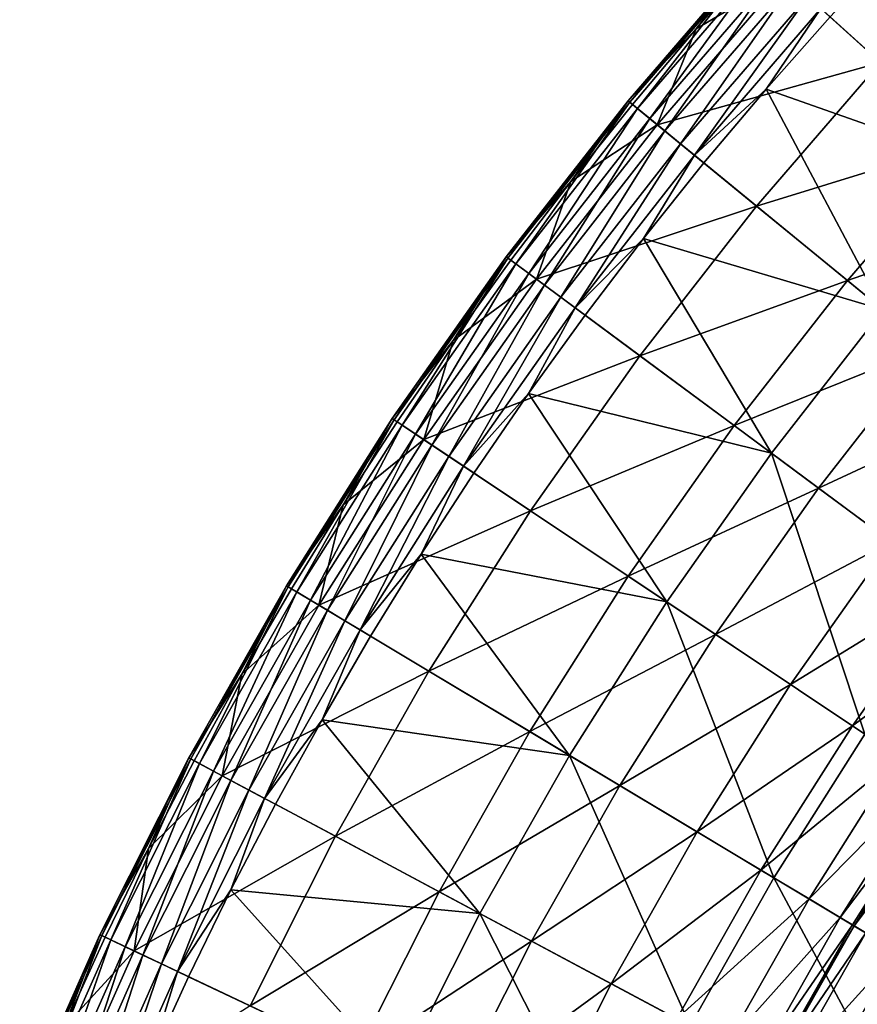
# Model space of a CAD drawing. Extents: x -210 to 210, y -210 to 210.
# Drawn here: x -194 to -150, y 86 to 137 of the extents above; entities that cross this region are included whole.
import ezdxf

# ---------------------------------------------------------------- set-up
doc = ezdxf.new("R2010")
doc.units = 0
doc.layers.get('0').update_dxf_attribs({"linetype": 'CONTINUOUS'})

msp = doc.modelspace()

# ---------------------------------------------------------------- linework, layer by layer
for points in [[(-154.069, 139.692, 144.016), (-142.299, 142.37, 133.13), (-149.115, 135.209, 133.13)], [(-142.788, 129.485, 130.055), (-148.311, 141.269, 149.254), (-151.735, 137.583, 149.255)], [(-162.175, 133.137, 148.878), (-155.528, 141.013, 147.794), (-162.261, 133.207, 147.794)], [(-155.528, 141.013, 147.794), (-158.711, 136.952, 146.75), (-162.261, 133.207, 147.794)], [(-162.175, 133.137, 148.878), (-155.446, 140.939, 148.878), (-155.528, 141.013, 147.794)], [(-161.776, 132.81, 149.821), (-155.446, 140.939, 148.878), (-162.175, 133.137, 148.878)], [(-161.776, 132.81, 149.821), (-155.062, 140.592, 149.821), (-155.446, 140.939, 148.878)], [(-161.132, 132.283, 150.488), (-155.062, 140.592, 149.821), (-161.776, 132.81, 149.821)], [(-161.132, 132.283, 150.488), (-154.445, 140.034, 150.488), (-155.062, 140.592, 149.821)], [(-155.528, 141.013, 147.794), (-155.301, 140.808, 146.75), (-158.711, 136.952, 146.75)], [(-154.069, 139.692, 144.016), (-158.711, 136.952, 146.75), (-155.301, 140.808, 146.75)], [(-160.339, 131.633, 150.773), (-154.445, 140.034, 150.488), (-161.132, 132.283, 150.488)], [(-160.738, 131.959, 144.016), (-154.069, 139.692, 144.016), (-149.115, 135.209, 133.13)], [(-158.711, 136.952, 146.75), (-154.069, 139.692, 144.016), (-160.738, 131.959, 144.016)], [(-160.339, 131.633, 150.773), (-153.685, 139.346, 150.773), (-154.445, 140.034, 150.488)], [(-159.52, 130.962, 150.644), (-153.685, 139.346, 150.773), (-160.339, 131.633, 150.773)], [(-159.52, 130.962, 150.644), (-152.899, 138.636, 150.643), (-153.685, 139.346, 150.773)], [(-158.804, 130.375, 150.107), (-152.899, 138.636, 150.643), (-159.52, 130.962, 150.644)], [(-158.804, 130.375, 150.107), (-152.213, 138.015, 150.106), (-152.899, 138.636, 150.643)], [(-158.804, 130.375, 150.107), (-155.067, 133.816, 149.255), (-152.213, 138.015, 150.106)], [(-152.213, 138.015, 150.106), (-155.067, 133.816, 149.255), (-151.735, 137.583, 149.255)], [(-155.067, 133.816, 149.255), (-142.788, 129.485, 130.055), (-151.735, 137.583, 149.255)], [(-162.261, 133.207, 147.794), (-158.711, 136.952, 146.75), (-162.025, 133.013, 146.75)], [(-162.025, 133.013, 146.75), (-158.711, 136.952, 146.75), (-160.738, 131.959, 144.016)], [(-160.738, 131.959, 144.016), (-149.115, 135.209, 133.13), (-155.57, 127.723, 133.131)], [(-155.57, 127.723, 133.131), (-149.115, 135.209, 133.13), (-144.578, 131.102, 121.721)], [(-158.804, 130.375, 150.107), (-158.306, 129.967, 149.255), (-155.067, 133.816, 149.255)], [(-148.97, 122.315, 130.056), (-155.067, 133.816, 149.255), (-158.306, 129.967, 149.255)], [(-142.788, 129.485, 130.055), (-155.067, 133.816, 149.255), (-148.97, 122.315, 130.056)], [(-168.516, 125.013, 148.878), (-162.261, 133.207, 147.794), (-168.604, 125.079, 147.794)], [(-168.604, 125.079, 147.794), (-162.261, 133.207, 147.794), (-165.242, 128.994, 146.75)], [(-168.516, 125.013, 148.878), (-162.175, 133.137, 148.878), (-162.261, 133.207, 147.794)], [(-168.101, 124.706, 149.821), (-162.175, 133.137, 148.878), (-168.516, 125.013, 148.878)], [(-168.101, 124.706, 149.821), (-161.776, 132.81, 149.821), (-162.175, 133.137, 148.878)], [(-162.261, 133.207, 147.794), (-162.025, 133.013, 146.75), (-165.242, 128.994, 146.75)], [(-160.738, 131.959, 144.016), (-165.242, 128.994, 146.75), (-162.025, 133.013, 146.75)], [(-167.432, 124.211, 150.488), (-161.776, 132.81, 149.821), (-168.101, 124.706, 149.821)], [(-167.432, 124.211, 150.488), (-161.132, 132.283, 150.488), (-161.776, 132.81, 149.821)], [(-166.608, 123.6, 150.773), (-161.132, 132.283, 150.488), (-167.432, 124.211, 150.488)], [(-167.022, 123.906, 144.016), (-160.738, 131.959, 144.016), (-155.57, 127.723, 133.131)], [(-165.242, 128.994, 146.75), (-160.738, 131.959, 144.016), (-167.022, 123.906, 144.016)], [(-166.608, 123.6, 150.773), (-160.339, 131.633, 150.773), (-161.132, 132.283, 150.488)], [(-165.758, 122.97, 150.644), (-160.339, 131.633, 150.773), (-166.608, 123.6, 150.773)], [(-165.758, 122.97, 150.644), (-159.52, 130.962, 150.644), (-160.339, 131.633, 150.773)], [(-165.014, 122.419, 150.107), (-159.52, 130.962, 150.644), (-165.758, 122.97, 150.644)], [(-165.014, 122.419, 150.107), (-158.804, 130.375, 150.107), (-159.52, 130.962, 150.644)], [(-155.57, 127.723, 133.131), (-144.578, 131.102, 121.721), (-150.837, 123.842, 121.722)], [(-150.837, 123.842, 121.722), (-144.578, 131.102, 121.721), (-140.529, 127.437, 109.835)], [(-165.014, 122.419, 150.107), (-161.449, 126.039, 149.256), (-158.804, 130.375, 150.107)], [(-161.449, 126.039, 149.256), (-158.306, 129.967, 149.255), (-158.804, 130.375, 150.107)], [(-148.97, 122.315, 130.056), (-158.306, 129.967, 149.255), (-161.449, 126.039, 149.256)], [(-168.604, 125.079, 147.794), (-165.242, 128.994, 146.75), (-168.359, 124.897, 146.75)], [(-167.022, 123.906, 144.016), (-168.359, 124.897, 146.75), (-165.242, 128.994, 146.75)], [(-167.022, 123.906, 144.016), (-155.57, 127.723, 133.131), (-161.653, 119.927, 133.131)], [(-161.653, 119.927, 133.131), (-155.57, 127.723, 133.131), (-150.837, 123.842, 121.722)], [(-150.837, 123.842, 121.722), (-140.529, 127.437, 109.835), (-146.612, 120.379, 109.836)], [(-165.014, 122.419, 150.107), (-164.496, 122.035, 149.256), (-161.449, 126.039, 149.256)], [(-154.796, 114.848, 130.057), (-161.449, 126.039, 149.256), (-164.496, 122.035, 149.256)], [(-154.796, 114.848, 130.057), (-148.97, 122.315, 130.056), (-161.449, 126.039, 149.256)], [(-174.45, 116.588, 148.878), (-168.604, 125.079, 147.794), (-174.541, 116.649, 147.794)], [(-174.541, 116.649, 147.794), (-168.604, 125.079, 147.794), (-171.375, 120.724, 146.75)], [(-174.45, 116.588, 148.878), (-168.516, 125.013, 148.878), (-168.604, 125.079, 147.794)], [(-174.02, 116.301, 149.821), (-168.516, 125.013, 148.878), (-174.45, 116.588, 148.878)], [(-174.02, 116.301, 149.821), (-168.101, 124.706, 149.821), (-168.516, 125.013, 148.878)], [(-173.328, 115.839, 150.489), (-168.101, 124.706, 149.821), (-174.02, 116.301, 149.821)], [(-173.328, 115.839, 150.489), (-167.432, 124.211, 150.488), (-168.101, 124.706, 149.821)], [(-168.604, 125.079, 147.794), (-168.359, 124.897, 146.75), (-171.375, 120.724, 146.75)], [(-171.375, 120.724, 146.75), (-168.359, 124.897, 146.75), (-167.022, 123.906, 144.016)], [(-172.476, 115.269, 150.774), (-167.432, 124.211, 150.488), (-173.328, 115.839, 150.489)], [(-172.476, 115.269, 150.774), (-166.608, 123.6, 150.773), (-167.432, 124.211, 150.488)], [(-172.904, 115.556, 144.016), (-167.022, 123.906, 144.016), (-161.653, 119.927, 133.131)], [(-171.375, 120.724, 146.75), (-167.022, 123.906, 144.016), (-172.904, 115.556, 144.016)], [(-161.653, 119.927, 133.131), (-150.837, 123.842, 121.722), (-156.734, 116.283, 121.722)], [(-156.734, 116.283, 121.722), (-150.837, 123.842, 121.722), (-146.612, 120.379, 109.836)], [(-171.595, 114.682, 150.644), (-166.608, 123.6, 150.773), (-172.476, 115.269, 150.774)], [(-171.595, 114.682, 150.644), (-165.758, 122.97, 150.644), (-166.608, 123.6, 150.773)], [(-170.825, 114.167, 150.108), (-165.758, 122.97, 150.644), (-171.595, 114.682, 150.644)], [(-170.825, 114.167, 150.108), (-165.014, 122.419, 150.107), (-165.758, 122.97, 150.644)], [(-170.825, 114.167, 150.108), (-167.443, 117.958, 149.256), (-165.014, 122.419, 150.107)], [(-165.014, 122.419, 150.107), (-167.443, 117.958, 149.256), (-164.496, 122.035, 149.256)], [(-144.819, 107.455, 113.668), (-148.97, 122.315, 130.056), (-154.796, 114.848, 130.057)], [(-154.796, 114.848, 130.057), (-164.496, 122.035, 149.256), (-167.443, 117.958, 149.256)], [(-174.541, 116.649, 147.794), (-171.375, 120.724, 146.75), (-174.287, 116.479, 146.75)], [(-172.904, 115.556, 144.016), (-174.287, 116.479, 146.75), (-171.375, 120.724, 146.75)], [(-156.734, 116.283, 121.722), (-146.612, 120.379, 109.836), (-152.344, 113.029, 109.837)], [(-152.344, 113.029, 109.837), (-146.612, 120.379, 109.836), (-142.97, 117.392, 97.519)], [(-172.904, 115.556, 144.016), (-161.653, 119.927, 133.131), (-167.345, 111.843, 133.131)], [(-167.345, 111.843, 133.131), (-161.653, 119.927, 133.131), (-156.734, 116.283, 121.722)], [(-170.289, 113.809, 149.256), (-167.443, 117.958, 149.256), (-170.825, 114.167, 150.108)], [(-160.249, 107.104, 130.058), (-167.443, 117.958, 149.256), (-170.289, 113.809, 149.256)], [(-160.249, 107.104, 130.058), (-154.796, 114.848, 130.057), (-167.443, 117.958, 149.256)], [(-152.344, 113.029, 109.837), (-142.97, 117.392, 97.519), (-148.558, 110.224, 97.52)], [(-179.962, 107.882, 148.878), (-174.541, 116.649, 147.794), (-180.057, 107.939, 147.794)], [(-174.541, 116.649, 147.794), (-177.094, 112.164, 146.75), (-180.057, 107.939, 147.794)], [(-179.962, 107.882, 148.878), (-174.45, 116.588, 148.878), (-174.541, 116.649, 147.794)], [(-179.519, 107.617, 149.821), (-174.45, 116.588, 148.878), (-179.962, 107.882, 148.878)], [(-179.519, 107.617, 149.821), (-174.02, 116.301, 149.821), (-174.45, 116.588, 148.878)], [(-174.541, 116.649, 147.794), (-174.287, 116.479, 146.75), (-177.094, 112.164, 146.75)], [(-177.094, 112.164, 146.75), (-174.287, 116.479, 146.75), (-172.904, 115.556, 144.016)], [(-178.806, 107.189, 150.489), (-174.02, 116.301, 149.821), (-179.519, 107.617, 149.821)], [(-178.806, 107.189, 150.489), (-173.328, 115.839, 150.489), (-174.02, 116.301, 149.821)], [(-167.345, 111.843, 133.131), (-156.734, 116.283, 121.722), (-162.254, 108.443, 121.723)], [(-162.254, 108.443, 121.723), (-156.734, 116.283, 121.722), (-152.344, 113.029, 109.837)], [(-177.926, 106.662, 150.774), (-173.328, 115.839, 150.489), (-178.806, 107.189, 150.489)], [(-178.368, 106.927, 144.016), (-172.904, 115.556, 144.016), (-167.345, 111.843, 133.131)], [(-177.094, 112.164, 146.75), (-172.904, 115.556, 144.016), (-178.368, 106.927, 144.016)], [(-177.926, 106.662, 150.774), (-172.476, 115.269, 150.774), (-173.328, 115.839, 150.489)], [(-177.018, 106.117, 150.644), (-172.476, 115.269, 150.774), (-177.926, 106.662, 150.774)], [(-177.018, 106.117, 150.644), (-171.595, 114.682, 150.644), (-172.476, 115.269, 150.774)], [(-176.224, 105.641, 150.108), (-171.595, 114.682, 150.644), (-177.018, 106.117, 150.644)], [(-176.224, 105.641, 150.108), (-170.825, 114.167, 150.108), (-171.595, 114.682, 150.644)], [(-149.921, 100.207, 113.669), (-154.796, 114.848, 130.057), (-160.249, 107.104, 130.058)], [(-149.921, 100.207, 113.669), (-144.819, 107.455, 113.668), (-154.796, 114.848, 130.057)], [(-176.224, 105.641, 150.108), (-173.033, 109.593, 149.256), (-170.825, 114.167, 150.108)], [(-170.825, 114.167, 150.108), (-173.033, 109.593, 149.256), (-170.289, 113.809, 149.256)], [(-160.249, 107.104, 130.058), (-170.289, 113.809, 149.256), (-173.033, 109.593, 149.256)], [(-162.254, 108.443, 121.723), (-152.344, 113.029, 109.837), (-157.709, 105.408, 109.837)], [(-157.709, 105.408, 109.837), (-152.344, 113.029, 109.837), (-148.558, 110.224, 97.52)], [(-180.057, 107.939, 147.794), (-177.094, 112.164, 146.75), (-179.795, 107.782, 146.75)], [(-178.368, 106.927, 144.016), (-179.795, 107.782, 146.75), (-177.094, 112.164, 146.75)], [(-178.368, 106.927, 144.016), (-167.345, 111.843, 133.131), (-172.634, 103.491, 133.131)], [(-172.634, 103.491, 133.131), (-167.345, 111.843, 133.131), (-162.254, 108.443, 121.723)], [(-157.709, 105.408, 109.837), (-148.558, 110.224, 97.52), (-153.79, 102.792, 97.521)], [(-153.79, 102.792, 97.521), (-148.558, 110.224, 97.52), (-145.454, 107.923, 84.82)], [(-176.224, 105.641, 150.108), (-175.671, 105.31, 149.256), (-173.033, 109.593, 149.256)], [(-165.315, 99.104, 130.058), (-173.033, 109.593, 149.256), (-175.671, 105.31, 149.256)], [(-160.249, 107.104, 130.058), (-173.033, 109.593, 149.256), (-165.315, 99.104, 130.058)], [(-172.634, 103.491, 133.131), (-162.254, 108.443, 121.723), (-167.383, 100.344, 121.723)], [(-167.383, 100.344, 121.723), (-162.254, 108.443, 121.723), (-157.709, 105.408, 109.837)], [(-185.041, 98.917, 148.878), (-180.057, 107.939, 147.794), (-185.139, 98.969, 147.794)], [(-185.139, 98.969, 147.794), (-180.057, 107.939, 147.794), (-182.387, 103.335, 146.75)], [(-185.041, 98.917, 148.878), (-179.962, 107.882, 148.878), (-180.057, 107.939, 147.794)], [(-184.586, 98.673, 149.821), (-179.962, 107.882, 148.878), (-185.041, 98.917, 148.878)], [(-184.586, 98.673, 149.821), (-179.519, 107.617, 149.821), (-179.962, 107.882, 148.878)], [(-180.057, 107.939, 147.794), (-179.795, 107.782, 146.75), (-182.387, 103.335, 146.75)], [(-182.387, 103.335, 146.75), (-179.795, 107.782, 146.75), (-178.368, 106.927, 144.016)], [(-153.79, 102.792, 97.521), (-145.454, 107.923, 84.82), (-150.577, 100.646, 84.82)], [(-150.577, 100.646, 84.82), (-145.454, 107.923, 84.82), (-143.109, 106.184, 71.782)], [(-183.852, 98.28, 150.489), (-179.519, 107.617, 149.821), (-184.586, 98.673, 149.821)], [(-183.852, 98.28, 150.489), (-178.806, 107.189, 150.489), (-179.519, 107.617, 149.821)], [(-182.948, 97.797, 150.774), (-178.806, 107.189, 150.489), (-183.852, 98.28, 150.489)], [(-183.402, 98.04, 144.016), (-178.368, 106.927, 144.016), (-172.634, 103.491, 133.131)], [(-182.387, 103.335, 146.75), (-178.368, 106.927, 144.016), (-183.402, 98.04, 144.016)], [(-182.948, 97.797, 150.774), (-177.926, 106.662, 150.774), (-178.806, 107.189, 150.489)], [(-154.662, 92.72, 113.669), (-160.249, 107.104, 130.058), (-165.315, 99.104, 130.058)], [(-154.662, 92.72, 113.669), (-149.921, 100.207, 113.669), (-160.249, 107.104, 130.058)], [(-182.015, 97.298, 150.644), (-177.926, 106.662, 150.774), (-182.948, 97.797, 150.774)], [(-182.015, 97.298, 150.644), (-177.018, 106.117, 150.644), (-177.926, 106.662, 150.774)], [(-150.577, 100.646, 84.82), (-143.109, 106.184, 71.782), (-148.148, 99.024, 71.783)], [(-181.198, 96.861, 150.108), (-177.018, 106.117, 150.644), (-182.015, 97.298, 150.644)], [(-181.198, 96.861, 150.108), (-176.224, 105.641, 150.108), (-177.018, 106.117, 150.644)], [(-181.198, 96.861, 150.108), (-178.204, 100.964, 149.256), (-176.224, 105.641, 150.108)], [(-178.204, 100.964, 149.256), (-175.671, 105.31, 149.256), (-176.224, 105.641, 150.108)], [(-165.315, 99.104, 130.058), (-175.671, 105.31, 149.256), (-178.204, 100.964, 149.256)], [(-167.383, 100.344, 121.723), (-157.709, 105.408, 109.837), (-162.695, 97.535, 109.837)], [(-162.695, 97.535, 109.837), (-157.709, 105.408, 109.837), (-153.79, 102.792, 97.521)], [(-185.139, 98.969, 147.794), (-182.387, 103.335, 146.75), (-184.869, 98.825, 146.75)], [(-183.402, 98.04, 144.016), (-184.869, 98.825, 146.75), (-182.387, 103.335, 146.75)], [(-183.402, 98.04, 144.016), (-172.634, 103.491, 133.131), (-177.507, 94.889, 133.131)], [(-177.507, 94.889, 133.131), (-172.634, 103.491, 133.131), (-167.383, 100.344, 121.723)], [(-162.695, 97.535, 109.837), (-153.79, 102.792, 97.521), (-158.652, 95.113, 97.521)], [(-158.652, 95.113, 97.521), (-153.79, 102.792, 97.521), (-150.577, 100.646, 84.82)], [(-181.198, 96.861, 150.108), (-180.63, 96.557, 149.256), (-178.204, 100.964, 149.256)], [(-169.982, 90.865, 130.058), (-178.204, 100.964, 149.256), (-180.63, 96.557, 149.256)], [(-169.982, 90.865, 130.058), (-165.315, 99.104, 130.058), (-178.204, 100.964, 149.256)], [(-158.652, 95.113, 97.521), (-150.577, 100.646, 84.82), (-155.337, 93.127, 84.82)], [(-155.337, 93.127, 84.82), (-150.577, 100.646, 84.82), (-148.148, 99.024, 71.783)], [(-177.507, 94.889, 133.131), (-167.383, 100.344, 121.723), (-172.108, 92.004, 121.723)], [(-172.108, 92.004, 121.723), (-167.383, 100.344, 121.723), (-162.695, 97.535, 109.837)], [(-143.091, 85.785, 98.332), (-149.921, 100.207, 113.669), (-154.662, 92.72, 113.669)], [(-159.03, 85.011, 113.669), (-165.315, 99.104, 130.058), (-169.982, 90.865, 130.058)], [(-159.03, 85.011, 113.669), (-154.662, 92.72, 113.669), (-165.315, 99.104, 130.058)], [(-155.337, 93.127, 84.82), (-148.148, 99.024, 71.783), (-152.832, 91.627, 71.783)], [(-152.832, 91.627, 71.783), (-148.148, 99.024, 71.783), (-146.583, 97.979, 58.454)], [(-189.674, 89.712, 148.878), (-185.139, 98.969, 147.794), (-189.774, 89.759, 147.794)], [(-189.774, 89.759, 147.794), (-185.139, 98.969, 147.794), (-187.24, 94.255, 146.75)], [(-189.674, 89.712, 148.878), (-185.041, 98.917, 148.878), (-185.139, 98.969, 147.794)], [(-189.208, 89.491, 149.821), (-185.041, 98.917, 148.878), (-189.674, 89.712, 148.878)], [(-189.208, 89.491, 149.821), (-184.586, 98.673, 149.821), (-185.041, 98.917, 148.878)], [(-188.456, 89.135, 150.488), (-184.586, 98.673, 149.821), (-189.208, 89.491, 149.821)], [(-188.456, 89.135, 150.488), (-183.852, 98.28, 150.489), (-184.586, 98.673, 149.821)], [(-185.139, 98.969, 147.794), (-184.869, 98.825, 146.75), (-187.24, 94.255, 146.75)], [(-183.402, 98.04, 144.016), (-187.24, 94.255, 146.75), (-184.869, 98.825, 146.75)], [(-187.529, 88.696, 150.773), (-183.852, 98.28, 150.489), (-188.456, 89.135, 150.488)], [(-187.994, 88.917, 144.016), (-183.402, 98.04, 144.016), (-177.507, 94.889, 133.131)], [(-187.24, 94.255, 146.75), (-183.402, 98.04, 144.016), (-187.994, 88.917, 144.016)], [(-187.529, 88.696, 150.773), (-182.948, 97.797, 150.774), (-183.852, 98.28, 150.489)], [(-152.832, 91.627, 71.783), (-146.583, 97.979, 58.454), (-151.217, 90.66, 58.454)], [(-151.217, 90.66, 58.454), (-146.583, 97.979, 58.454), (-145.962, 97.564, 44.883)], [(-186.572, 88.244, 150.644), (-182.948, 97.797, 150.774), (-187.529, 88.696, 150.773)], [(-186.572, 88.244, 150.644), (-182.015, 97.298, 150.644), (-182.948, 97.797, 150.774)], [(-172.108, 92.004, 121.723), (-162.695, 97.535, 109.837), (-167.289, 89.428, 109.837)], [(-167.289, 89.428, 109.837), (-162.695, 97.535, 109.837), (-158.652, 95.113, 97.521)], [(-151.217, 90.66, 58.454), (-145.962, 97.564, 44.883), (-150.576, 90.277, 44.883)], [(-150.576, 90.277, 44.883), (-145.962, 97.564, 44.883), (-145.87, 97.503, 41.329)], [(-150.576, 90.277, 44.883), (-145.87, 97.503, 41.329), (-150.481, 90.221, 41.329)], [(-150.481, 90.221, 41.329), (-145.87, 97.503, 41.329), (-145.282, 97.11, 38.134)], [(-185.735, 87.847, 150.107), (-182.015, 97.298, 150.644), (-186.572, 88.244, 150.644)], [(-185.735, 87.847, 150.107), (-181.198, 96.861, 150.108), (-182.015, 97.298, 150.644)], [(-150.481, 90.221, 41.329), (-145.282, 97.11, 38.134), (-149.874, 89.857, 38.134)], [(-185.735, 87.847, 150.107), (-182.946, 92.092, 149.256), (-181.198, 96.861, 150.108)], [(-181.198, 96.861, 150.108), (-182.946, 92.092, 149.256), (-180.63, 96.557, 149.256)], [(-169.982, 90.865, 130.058), (-180.63, 96.557, 149.256), (-182.946, 92.092, 149.256)], [(-167.289, 89.428, 109.837), (-158.652, 95.113, 97.521), (-163.133, 87.207, 97.521)], [(-163.133, 87.207, 97.521), (-158.652, 95.113, 97.521), (-155.337, 93.127, 84.82)], [(-187.994, 88.917, 144.016), (-177.507, 94.889, 133.131), (-181.952, 86.06, 133.131)], [(-181.952, 86.06, 133.131), (-177.507, 94.889, 133.131), (-172.108, 92.004, 121.723)], [(-189.774, 89.759, 147.794), (-187.24, 94.255, 146.75), (-189.498, 89.629, 146.75)], [(-189.498, 89.629, 146.75), (-187.24, 94.255, 146.75), (-187.994, 88.917, 144.016)], [(-163.133, 87.207, 97.521), (-155.337, 93.127, 84.82), (-159.724, 85.386, 84.82)], [(-159.724, 85.386, 84.82), (-155.337, 93.127, 84.82), (-152.832, 91.627, 71.783)], [(-147.134, 78.65, 98.331), (-154.662, 92.72, 113.669), (-159.03, 85.011, 113.669)], [(-147.134, 78.65, 98.331), (-143.091, 85.785, 98.332), (-154.662, 92.72, 113.669)], [(-185.153, 87.572, 149.256), (-182.946, 92.092, 149.256), (-185.735, 87.847, 150.107)], [(-174.239, 82.41, 130.057), (-182.946, 92.092, 149.256), (-185.153, 87.572, 149.256)], [(-174.239, 82.41, 130.057), (-169.982, 90.865, 130.058), (-182.946, 92.092, 149.256)], [(-181.952, 86.06, 133.131), (-172.108, 92.004, 121.723), (-176.419, 83.442, 121.722)], [(-176.419, 83.442, 121.722), (-172.108, 92.004, 121.723), (-167.289, 89.428, 109.837)], [(-159.724, 85.386, 84.82), (-152.832, 91.627, 71.783), (-157.148, 84.01, 71.782)], [(-157.148, 84.01, 71.782), (-152.832, 91.627, 71.783), (-151.217, 90.66, 58.454)], [(-163.014, 77.099, 113.668), (-169.982, 90.865, 130.058), (-174.239, 82.41, 130.057)], [(-163.014, 77.099, 113.668), (-159.03, 85.011, 113.669), (-169.982, 90.865, 130.058)], [(-157.148, 84.01, 71.782), (-151.217, 90.66, 58.454), (-155.488, 83.124, 58.454)], [(-155.488, 83.124, 58.454), (-151.217, 90.66, 58.454), (-150.576, 90.277, 44.883)], [(-155.488, 83.124, 58.454), (-150.576, 90.277, 44.883), (-154.829, 82.774, 44.883)], [(-154.829, 82.774, 44.883), (-150.576, 90.277, 44.883), (-150.481, 90.221, 41.329)], [(-154.829, 82.774, 44.883), (-150.481, 90.221, 41.329), (-154.732, 82.722, 41.329)], [(-154.732, 82.722, 41.329), (-150.481, 90.221, 41.329), (-149.874, 89.857, 38.134)], [(-154.732, 82.722, 41.329), (-149.874, 89.857, 38.134), (-154.108, 82.389, 38.134)], [(-154.108, 82.389, 38.134), (-149.874, 89.857, 38.134), (-148.237, 88.876, 35.503)], [(-193.85, 80.291, 148.878), (-189.774, 89.759, 147.794), (-193.952, 80.334, 147.794)], [(-191.642, 84.948, 146.75), (-193.952, 80.334, 147.794), (-189.774, 89.759, 147.794)], [(-193.85, 80.291, 148.878), (-189.674, 89.712, 148.878), (-189.774, 89.759, 147.794)], [(-193.373, 80.094, 149.821), (-189.674, 89.712, 148.878), (-193.85, 80.291, 148.878)], [(-193.373, 80.094, 149.821), (-189.208, 89.491, 149.821), (-189.674, 89.712, 148.878)], [(-192.605, 79.775, 150.488), (-189.208, 89.491, 149.821), (-193.373, 80.094, 149.821)], [(-192.605, 79.775, 150.488), (-188.456, 89.135, 150.488), (-189.208, 89.491, 149.821)], [(-189.774, 89.759, 147.794), (-189.498, 89.629, 146.75), (-191.642, 84.948, 146.75)], [(-187.994, 88.917, 144.016), (-191.642, 84.948, 146.75), (-189.498, 89.629, 146.75)], [(-176.419, 83.442, 121.722), (-167.289, 89.428, 109.837), (-171.479, 81.106, 109.837)], [(-171.479, 81.106, 109.837), (-167.289, 89.428, 109.837), (-163.133, 87.207, 97.521)], [(-191.657, 79.383, 150.773), (-188.456, 89.135, 150.488), (-192.605, 79.775, 150.488)], [(-192.133, 79.58, 144.016), (-187.994, 88.917, 144.016), (-181.952, 86.06, 133.131)], [(-191.642, 84.948, 146.75), (-187.994, 88.917, 144.016), (-192.133, 79.58, 144.016)], [(-191.657, 79.383, 150.773), (-187.529, 88.696, 150.773), (-188.456, 89.135, 150.488)], [(-154.108, 82.389, 38.134), (-148.237, 88.876, 35.503), (-152.425, 81.489, 35.503)], [(-152.425, 81.489, 35.503), (-148.237, 88.876, 35.503), (-146.029, 87.553, 33.899)], [(-190.679, 78.978, 150.644), (-187.529, 88.696, 150.773), (-191.657, 79.383, 150.773)], [(-190.679, 78.978, 150.644), (-186.572, 88.244, 150.644), (-187.529, 88.696, 150.773)], [(-189.824, 78.623, 150.107), (-186.572, 88.244, 150.644), (-190.679, 78.978, 150.644)], [(-189.824, 78.623, 150.107), (-185.735, 87.847, 150.107), (-186.572, 88.244, 150.644)], [(-189.824, 78.623, 150.107), (-187.247, 82.999, 149.256), (-185.735, 87.847, 150.107)], [(-185.735, 87.847, 150.107), (-187.247, 82.999, 149.256), (-185.153, 87.572, 149.256)], [(-174.239, 82.41, 130.057), (-185.153, 87.572, 149.256), (-187.247, 82.999, 149.256)], [(-171.479, 81.106, 109.837), (-163.133, 87.207, 97.521), (-167.219, 79.092, 97.52)], [(-167.219, 79.092, 97.52), (-163.133, 87.207, 97.521), (-159.724, 85.386, 84.82)], [(-152.425, 81.489, 35.503), (-146.029, 87.553, 33.899), (-150.155, 80.275, 33.899)]]:
    msp.add_3dface(points)

doc.saveas('drawing.dxf')
